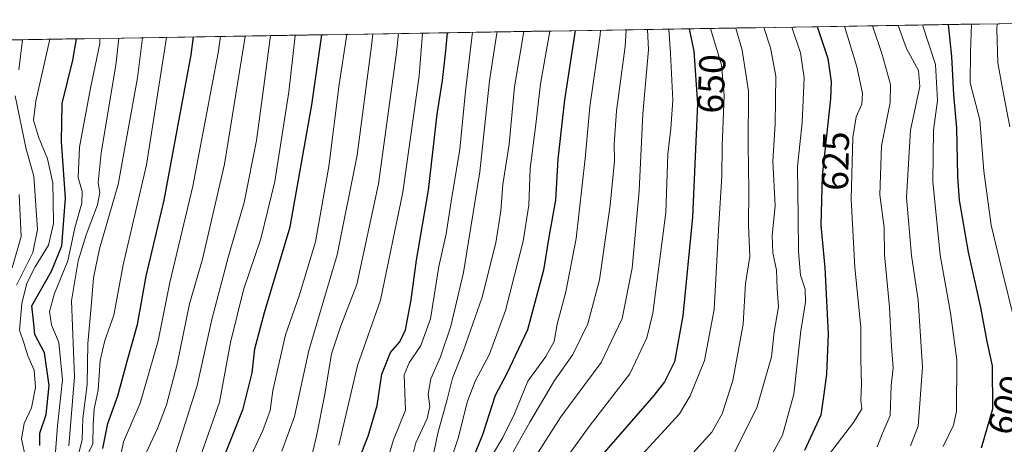
# Model space of a CAD drawing. Units: metres. Extents: x 610264 to 613695, y 4766336 to 4768705.
# Drawn here: x 611856 to 612120, y 4768567 to 4768681 of the extents above; entities that cross this region are included whole.
import ezdxf
from ezdxf.enums import TextEntityAlignment as Align

# ---------------------------------------------------------------- set-up
doc = ezdxf.new("R2010")
doc.units = ezdxf.units.M
doc.header["$MEASUREMENT"] = 0
for name, color, linetype, lineweight in [('Arbolado forestal CxS', 92, 'Continuous', 0), ('Curva de nivel maestra', 36, 'Continuous', 30), ('Curva de nivel normal', 36, 'Continuous', 0), ('Municipio CxS', 142, 'Continuous', 0), ('Rótulo de curva de nivel directora', 19, 'Continuous', 0)]:
    doc.layers.add(name, color=color, linetype=linetype, lineweight=lineweight)
doc.styles.add('Arial', font='txt', dxfattribs={"height": 0.2})

# ---------------------------------------------------------------- blocks, each defined once
blk = doc.blocks.new('*U150')
at = {"layer": 'Arbolado forestal CxS', "color": 92, "linetype": 'Continuous', "lineweight": 0}
blk.add_polyline3d([(610263.76, 4768649.3, 753.38), (612184.32, 4768680.76, 551.04)], dxfattribs=at)
blk = doc.blocks.new('*U172')
at = {"layer": 'Curva de nivel normal', "color": 36, "linetype": 'Continuous', "lineweight": 0}
blk.add_polyline3d([(611910.16, 4768676.27, 745), (611909.54, 4768671.9, 745), (611902.81, 4768636.18, 745), (611896.67, 4768610.29, 745), (611893.46, 4768594.73, 745), (611888.71, 4768578.01, 745), (611884.21, 4768567.6, 745), (611883.27, 4768562.92, 745)], dxfattribs=at)
blk = doc.blocks.new('*U186')
at = {"layer": 'Curva de nivel normal', "color": 36, "linetype": 'Continuous', "lineweight": 0}
blk.add_polyline3d([(611926.65, 4768565.1, 715), (611930.06, 4768574.43, 715), (611933.83, 4768592.1, 715), (611941.44, 4768617.76, 715), (611946.77, 4768644.42, 715), (611950.62, 4768673.74, 715), (611951.03, 4768676.94, 715)], dxfattribs=at)
blk = doc.blocks.new('*U189')
at = {"layer": 'Curva de nivel normal', "color": 36, "linetype": 'Continuous', "lineweight": 0}
for points in [[(611855.58, 4768609.61, 785), (611859.9, 4768618.38, 785), (611861.15, 4768624.53, 785), (611860.21, 4768638.81, 785), (611858.18, 4768646.03, 785), (611855.18, 4768660.37, 785)], [(611856.18, 4768667.36, 785), (611857.18, 4768675.4, 785)]]:
    blk.add_polyline3d(points, dxfattribs=at)
blk = doc.blocks.new('*U191')
at = {"layer": 'Curva de nivel normal', "color": 36, "linetype": 'Continuous', "lineweight": 0}
blk.add_polyline3d([(611865.91, 4768563.74, 770), (611866.56, 4768571.93, 770), (611867.9, 4768584.27, 770), (611866.91, 4768594.27, 770), (611864.95, 4768598.97, 770), (611864.38, 4768602.52, 770), (611865.75, 4768607.4, 770), (611869.31, 4768616.16, 770), (611871.23, 4768625.01, 770), (611873.09, 4768631.57, 770), (611873.15, 4768634.7, 770), (611872.04, 4768638.5, 770), (611872.44, 4768646.56, 770), (611875.37, 4768662.38, 770), (611877.84, 4768674.41, 770), (611877.89, 4768675.74, 770)], dxfattribs=at)
blk = doc.blocks.new('*U192')
at = {"layer": 'Curva de nivel normal', "color": 36, "linetype": 'Continuous', "lineweight": 0}
blk.add_polyline3d([(611869.55, 4768566.59, 765), (611871.06, 4768585.03, 765), (611870.3, 4768605.42, 765), (611872.07, 4768616.09, 765), (611874.2, 4768623.09, 765), (611877.26, 4768631.1, 765), (611877.92, 4768634.45, 765), (611877.41, 4768637, 765), (611878.27, 4768645.11, 765), (611882.16, 4768668.55, 765), (611882.94, 4768675.82, 765)], dxfattribs=at)
blk = doc.blocks.new('*U197')
at = {"layer": 'Curva de nivel normal', "color": 36, "linetype": 'Continuous', "lineweight": 0}
blk.add_polyline3d([(611872.23, 4768564.67, 760), (611873.15, 4768568.19, 760), (611873.3, 4768573.86, 760), (611874.5, 4768582.96, 760), (611874.69, 4768594, 760), (611875.47, 4768602.81, 760), (611876.16, 4768611.56, 760), (611877.76, 4768619.31, 760), (611882.79, 4768636.58, 760), (611887.99, 4768665.21, 760), (611889.27, 4768675.93, 760)], dxfattribs=at)
blk = doc.blocks.new('*U200')
at = {"layer": 'Curva de nivel normal', "color": 36, "linetype": 'Continuous', "lineweight": 0}
blk.add_polyline3d([(611916.79, 4768676.38, 740), (611916.78, 4768676.25, 740), (611911.26, 4768642.06, 740), (611905.35, 4768616.58, 740), (611901.89, 4768604.58, 740), (611898.57, 4768588.45, 740), (611895.74, 4768577.5, 740), (611893.29, 4768571.23, 740), (611889.08, 4768561.98, 740)], dxfattribs=at)
blk = doc.blocks.new('*U204')
at = {"layer": 'Curva de nivel normal', "color": 36, "linetype": 'Continuous', "lineweight": 0}
blk.add_polyline3d([(611902.33, 4768556.62, 730), (611906.39, 4768568.09, 730), (611909.96, 4768578.28, 730), (611912.91, 4768594.23, 730), (611916.4, 4768608.4, 730), (611921.02, 4768622.05, 730), (611924.74, 4768637.42, 730), (611928.46, 4768661.38, 730), (611930.07, 4768675.62, 730), (611930.24, 4768676.6, 730)], dxfattribs=at)
blk = doc.blocks.new('*U209')
at = {"layer": 'Curva de nivel normal', "color": 36, "linetype": 'Continuous', "lineweight": 0}
blk.add_polyline3d([(611854.37, 4768614.26, 790), (611856.78, 4768622.69, 790), (611856.32, 4768633.9, 790)], dxfattribs=at)
blk = doc.blocks.new('*U218')
at = {"layer": 'Curva de nivel normal', "color": 36, "linetype": 'Continuous', "lineweight": 0}
blk.add_polyline3d([(611933.93, 4768560.96, 710), (611935.9, 4768569.1, 710), (611938.1, 4768580.38, 710), (611939.89, 4768591.23, 710), (611942.43, 4768598.7, 710), (611946.67, 4768609.75, 710), (611952.47, 4768636.75, 710), (611957.36, 4768671.97, 710), (611957.84, 4768677.05, 710)], dxfattribs=at)
blk = doc.blocks.new('*U221')
at = {"layer": 'Curva de nivel normal', "color": 36, "linetype": 'Continuous', "lineweight": 0}
blk.add_polyline3d([(611944.05, 4768676.83, 720), (611942, 4768663.4, 720), (611939.19, 4768641.42, 720), (611935.62, 4768621.26, 720), (611931.3, 4768606.76, 720), (611927.58, 4768596.26, 720), (611924.18, 4768581.37, 720), (611923.52, 4768576, 720), (611921.54, 4768570.66, 720), (611914.63, 4768555.92, 720)], dxfattribs=at)
blk = doc.blocks.new('*U227')
at = {"layer": 'Curva de nivel normal', "color": 36, "linetype": 'Continuous', "lineweight": 0}
blk.add_polyline3d([(611895.57, 4768556.43, 735), (611899.17, 4768567.43, 735), (611903.95, 4768582.76, 735), (611907.85, 4768600.42, 735), (611912.34, 4768617.42, 735), (611916.52, 4768631.75, 735), (611919.85, 4768648.42, 735), (611921.61, 4768661.6, 735), (611923.63, 4768676.49, 735)], dxfattribs=at)
blk = doc.blocks.new('*U229')
at = {"layer": 'Curva de nivel normal', "color": 36, "linetype": 'Continuous', "lineweight": 0}
blk.add_polyline3d([(611872.68, 4768560.59, 755), (611876.04, 4768567.03, 755), (611876.14, 4768572.27, 755), (611876.4, 4768576.43, 755), (611877.43, 4768581.43, 755), (611877.98, 4768589.43, 755), (611879.23, 4768594.76, 755), (611881.62, 4768601.6, 755), (611884.09, 4768615.06, 755), (611890.37, 4768641.9, 755), (611895.76, 4768676.03, 755)], dxfattribs=at)
blk = doc.blocks.new('*U232')
at = {"layer": 'Curva de nivel normal', "color": 36, "linetype": 'Continuous', "lineweight": 0}
blk.add_polyline3d([(611854.16, 4768548.73, 780), (611856.53, 4768554, 780), (611857.78, 4768558.34, 780), (611858.06, 4768563.1, 780), (611856.92, 4768568.4, 780), (611857.61, 4768572.49, 780), (611859.57, 4768576.76, 780), (611860.63, 4768582.2, 780), (611860.3, 4768586.87, 780), (611858.59, 4768590.68, 780), (611857.51, 4768594.13, 780), (611856.34, 4768597.58, 780), (611857.01, 4768604.71, 780), (611858.34, 4768610.18, 780), (611860.54, 4768614.49, 780), (611864.11, 4768620.29, 780), (611865.44, 4768626.16, 780), (611865.38, 4768632.02, 780), (611865.32, 4768636.97, 780), (611863.85, 4768643.5, 780), (611861.47, 4768649.38, 780), (611860.08, 4768653.81, 780), (611860.74, 4768658.88, 780), (611864.49, 4768675.52, 780)], dxfattribs=at)
blk = doc.blocks.new('*U233')
at = {"layer": 'Curva de nivel maestra', "color": 36, "linetype": 'Continuous', "lineweight": 30}
blk.add_polyline3d([(611910.05, 4768560.76, 725), (611916.28, 4768576.43, 725), (611918.68, 4768586.1, 725), (611919.36, 4768592.57, 725), (611922.01, 4768602.31, 725), (611928.86, 4768625.22, 725), (611934.67, 4768657.92, 725), (611937.31, 4768676.72, 725)], dxfattribs=at)
blk = doc.blocks.new('*U237')
at = {"layer": 'Curva de nivel maestra', "color": 36, "linetype": 'Continuous', "lineweight": 30}
blk.add_polyline3d([(611878.67, 4768565.84, 750), (611880.05, 4768572.5, 750), (611882.69, 4768579.97, 750), (611885.34, 4768589.9, 750), (611887.96, 4768599.09, 750), (611890.31, 4768611.99, 750), (611895.13, 4768632.35, 750), (611899.33, 4768654.98, 750), (611902.31, 4768671.32, 750), (611902.94, 4768676.15, 750)], dxfattribs=at)
blk = doc.blocks.new('*U245')
at = {"layer": 'Curva de nivel maestra', "color": 36, "linetype": 'Continuous', "lineweight": 30}
blk.add_polyline3d([(611861.8, 4768566.65, 775), (611861.82, 4768569.97, 775), (611863.53, 4768574.98, 775), (611864.3, 4768582.76, 775), (611863.09, 4768591.43, 775), (611860.44, 4768596.42, 775), (611860.08, 4768600.15, 775), (611859.71, 4768604.07, 775), (611864.91, 4768613.33, 775), (611867.68, 4768620.14, 775), (611868.7, 4768632.97, 775), (611867.64, 4768648.13, 775), (611867.78, 4768658.33, 775), (611870.61, 4768669.92, 775), (611871.6, 4768675.64, 775)], dxfattribs=at)

msp = doc.modelspace()

# ---------------------------------------------------------------- linework, layer by layer
at = {"layer": 'Arbolado forestal CxS', "color": 92, "linetype": 'Continuous', "lineweight": 0}
msp.add_polyline3d([(612184.32, 4768680.76, 551.04), (610263.76, 4768649.3, 753.38)], dxfattribs=at)
at = {"layer": 'Curva de nivel maestra', "color": 36, "linetype": 'Continuous', "lineweight": 30}
for points in [[(612005.22, 4768677.83, 675), (612002.3, 4768659.31, 675), (612000.56, 4768643.39, 675), (611999.88, 4768632.42, 675), (611998.23, 4768622.98, 675), (611996.72, 4768613.67, 675), (611992.41, 4768597.65, 675), (611986.92, 4768585.97, 675), (611983.79, 4768580, 675), (611980.41, 4768569.54, 675), (611976.99, 4768561.15, 675)], [(612035.7, 4768678.33, 650), (612036.96, 4768672.29, 650), (612037.93, 4768658.17, 650), (612036.63, 4768627.81, 650), (612034.06, 4768601.41, 650), (612031.77, 4768589.05, 650), (612029.13, 4768583.73, 650), (612026.26, 4768580.08, 650), (612011.17, 4768562.72, 650)], [(612070.04, 4768678.89, 625), (612072.83, 4768670.33, 625), (612073.76, 4768664.14, 625), (612073.57, 4768659.53, 625), (612071.3, 4768638.95, 625), (612071.02, 4768625.66, 625), (612072.08, 4768614.29, 625), (612072.9, 4768596.53, 625), (612072.48, 4768585.79, 625), (612071.74, 4768580.44, 625), (612071, 4768574.77, 625), (612066.63, 4768565.29, 625)], [(612105.04, 4768679.46, 600), (612105.99, 4768670.88, 600), (612106.55, 4768660.63, 600), (612107.33, 4768651.73, 600), (612107.55, 4768638.75, 600), (612108, 4768632.42, 600), (612110.43, 4768618.42, 600), (612113.74, 4768603.65, 600), (612115.48, 4768594.52, 600), (612116.88, 4768587.95, 600), (612116.94, 4768576.42, 600), (612113.96, 4768565.89, 600)], [(611944.6, 4768556.12, 700), (611949.78, 4768569.12, 700), (611952.12, 4768577.34, 700), (611953.37, 4768585.75, 700), (611955.74, 4768591.55, 700), (611958.25, 4768594.38, 700), (611959.76, 4768597.64, 700), (611961.22, 4768605.65, 700), (611962.7, 4768616.31, 700), (611965.87, 4768635.09, 700), (611968.24, 4768655.42, 700), (611969.68, 4768664.49, 700), (611970.56, 4768672.39, 700), (611971, 4768677.27, 700)]]:
    msp.add_polyline3d(points, dxfattribs=at)
at = {"layer": 'Curva de nivel normal', "color": 36, "linetype": 'Continuous', "lineweight": 0}
for points in [[(612012.01, 4768677.94, 670), (612011.86, 4768676.68, 670), (612009.08, 4768657.42, 670), (612007.83, 4768643.56, 670), (612005.42, 4768622.14, 670), (612002.71, 4768607.78, 670), (612000.4, 4768599.2, 670), (611999.6, 4768594.54, 670), (611997.35, 4768590.52, 670), (611992.52, 4768583.84, 670), (611988.92, 4768575.09, 670), (611985.84, 4768568.76, 670), (611983.06, 4768564.1, 670)], [(612018.83, 4768678.05, 665), (612018.58, 4768673.57, 665), (612016.22, 4768656.29, 665), (612015.62, 4768647.42, 665), (612015.75, 4768642.9, 665), (612014.55, 4768631.02, 665), (612011.67, 4768611.03, 665), (612008.57, 4768599.27, 665), (612004.56, 4768591.04, 665), (611999.64, 4768584.02, 665), (611993.08, 4768572.91, 665), (611986.64, 4768561.45, 665)], [(612024.53, 4768678.14, 660), (612024.84, 4768672.64, 660), (612023.35, 4768655.52, 660), (612022.36, 4768634.85, 660), (612020.48, 4768614.19, 660), (612017.78, 4768600.69, 660), (612012.12, 4768588.92, 660), (612001.31, 4768574.34, 660), (611993.91, 4768562.71, 660)], [(612030.25, 4768678.24, 655), (612030.75, 4768671.74, 655), (612031.32, 4768659.23, 655), (612030.79, 4768651.61, 655), (612030.01, 4768644.7, 655), (612029.45, 4768629.04, 655), (612025.96, 4768602.09, 655), (612024.37, 4768595.49, 655), (612019.84, 4768585.85, 655), (612009.16, 4768572.1, 655), (612000.76, 4768560.38, 655)], [(612022.12, 4768563.16, 645), (612033.09, 4768575.1, 645), (612035.96, 4768579.92, 645), (612039.81, 4768589.43, 645), (612042.39, 4768603.09, 645), (612043.53, 4768624.42, 645), (612044.49, 4768638.8, 645), (612044.56, 4768646.93, 645), (612045.06, 4768660.46, 645), (612044.39, 4768668.65, 645), (612042.11, 4768676, 645), (612041.45, 4768678.42, 645)], [(612036.72, 4768564.61, 640), (612041.76, 4768570.22, 640), (612044.52, 4768575.1, 640), (612047.44, 4768584.1, 640), (612050.22, 4768599.14, 640), (612050.78, 4768610.02, 640), (612051.92, 4768617.31, 640), (612051.6, 4768625.67, 640), (612051.72, 4768634.96, 640), (612051.48, 4768647.1, 640), (612051.63, 4768661.61, 640), (612049.95, 4768672.61, 640), (612048.22, 4768678.53, 640)], [(612055.72, 4768678.66, 635), (612057.52, 4768673.26, 635), (612058.89, 4768665.62, 635), (612058.74, 4768652.79, 635), (612058.16, 4768642.88, 635), (612058.73, 4768630.86, 635), (612057.92, 4768622.94, 635), (612058.11, 4768618.24, 635), (612059.08, 4768613.63, 635), (612059.31, 4768608.64, 635), (612059.68, 4768603.76, 635), (612058.51, 4768597.1, 635), (612057.8, 4768590.43, 635), (612053.84, 4768576.76, 635), (612047.54, 4768564.1, 635)], [(612063.24, 4768678.78, 630), (612065.52, 4768671.9, 630), (612066.54, 4768665.22, 630), (612066.01, 4768653.2, 630), (612064.74, 4768641.42, 630), (612064.9, 4768627.75, 630), (612064.98, 4768618.64, 630), (612065.57, 4768612.32, 630), (612066.76, 4768608.5, 630), (612066.86, 4768605.09, 630), (612065.62, 4768597.34, 630), (612063.76, 4768580.36, 630), (612060.67, 4768569.43, 630), (612057.95, 4768564.34, 630)], [(612072.16, 4768562.88, 620), (612079.73, 4768572.76, 620), (612081.92, 4768576.43, 620), (612081.7, 4768578.76, 620), (612081.84, 4768583, 620), (612081.66, 4768589.71, 620), (612081.7, 4768598.31, 620), (612080.1, 4768614.35, 620), (612079.1, 4768632.66, 620), (612079.54, 4768649.15, 620), (612080.41, 4768654.76, 620), (612081.95, 4768658.1, 620), (612082.16, 4768661.08, 620), (612080.66, 4768668.08, 620), (612077.28, 4768679.01, 620)], [(612086.05, 4768566.31, 615), (612087.58, 4768570.14, 615), (612089.51, 4768574.64, 615), (612089.86, 4768582.76, 615), (612090.33, 4768587.44, 615), (612089.94, 4768593.2, 615), (612089.41, 4768603.68, 615), (612088.06, 4768617.78, 615), (612087.9, 4768625.08, 615), (612086.8, 4768633.81, 615), (612087.27, 4768646.98, 615), (612089.54, 4768658.54, 615), (612089.68, 4768663.4, 615), (612087.37, 4768671.43, 615), (612084.83, 4768679.13, 615)], [(612094.97, 4768566.56, 610), (612097.04, 4768571.86, 610), (612098.22, 4768587.63, 610), (612097.04, 4768605.56, 610), (612095.28, 4768617.59, 610), (612093.92, 4768633.09, 610), (612094.95, 4768651.11, 610), (612097.5, 4768662.86, 610), (612097.16, 4768667.1, 610), (612093.94, 4768673.08, 610), (612091.67, 4768679.24, 610)], [(612103.7, 4768566.41, 605), (612106.5, 4768572.08, 605), (612107.33, 4768575.73, 605), (612107.42, 4768589.62, 605), (612105.75, 4768602.19, 605), (612102.95, 4768617.68, 605), (612100.94, 4768637.38, 605), (612101.16, 4768651.16, 605), (612102.23, 4768659.08, 605), (612101.66, 4768668.74, 605), (612098.23, 4768679.35, 605)], [(612122.85, 4768600.04, 595), (612119.54, 4768613.49, 595), (612116.58, 4768625.69, 595), (612114.64, 4768640.2, 595), (612113.58, 4768653.94, 595), (612110.98, 4768663.85, 595), (612111.09, 4768672.04, 595), (612111.33, 4768679.57, 595)], [(612118.2, 4768679.68, 590), (612118.15, 4768678.26, 590), (612118.42, 4768669.21, 590), (612119.62, 4768662.34, 590), (612121.62, 4768652.02, 590)], [(611964.33, 4768677.16, 705), (611963.39, 4768665.7, 705), (611959.04, 4768634.56, 705), (611953.03, 4768605.62, 705), (611946.88, 4768588.1, 705), (611941.85, 4768566.76, 705)], [(611953.63, 4768558.46, 695), (611956.57, 4768568.2, 695), (611959.77, 4768576.12, 695), (611959.4, 4768585.54, 695), (611960.76, 4768588.8, 695), (611963.82, 4768593.48, 695), (611966.41, 4768600.6, 695), (611968.65, 4768614.57, 695), (611970.66, 4768623.36, 695), (611971.96, 4768632.03, 695), (611974.3, 4768646.1, 695), (611975.78, 4768661.61, 695), (611977.72, 4768677.38, 695)], [(611960.08, 4768557.66, 690), (611962.48, 4768567.37, 690), (611965.59, 4768573.87, 690), (611966.26, 4768577.06, 690), (611965.8, 4768580.43, 690), (611966.51, 4768584.49, 690), (611969.11, 4768590.36, 690), (611971.85, 4768598.64, 690), (611975.27, 4768612.97, 690), (611976.66, 4768621.28, 690), (611979.65, 4768639.96, 690), (611982.26, 4768664.36, 690), (611984.22, 4768677.19, 690), (611984.27, 4768677.48, 690)], [(611965.97, 4768558.25, 685), (611968.44, 4768569.98, 685), (611970.93, 4768578.96, 685), (611972.36, 4768584.64, 685), (611975.31, 4768592.1, 685), (611980.26, 4768606.42, 685), (611983.96, 4768620.98, 685), (611985.24, 4768629.55, 685), (611985.79, 4768636.56, 685), (611987.48, 4768647.4, 685), (611988.97, 4768662.73, 685), (611991.47, 4768677.6, 685)], [(611998.39, 4768677.72, 680), (611995.9, 4768663.56, 680), (611994.66, 4768652.7, 680), (611993.12, 4768640.91, 680), (611992.76, 4768631.09, 680), (611991.28, 4768621.42, 680), (611986.54, 4768602.79, 680), (611982.22, 4768591.11, 680), (611978.41, 4768583.9, 680), (611976.26, 4768578.21, 680), (611973.98, 4768568.83, 680), (611967.11, 4768548.44, 680)]]:
    msp.add_polyline3d(points, dxfattribs=at)
at = {"layer": 'Municipio CxS', "color": 142, "linetype": 'Continuous', "lineweight": 0}
msp.add_polyline3d([(611853.81, 4768675.35, 787.88), (611858.8, 4768675.43, 784.73), (611863.79, 4768675.51, 780.99), (611868.79, 4768675.59, 777.18), (611873.78, 4768675.67, 773.51), (611878.77, 4768675.76, 769.09), (611883.77, 4768675.84, 764.44), (611888.76, 4768675.92, 760.63), (611893.76, 4768676, 756.82), (611898.75, 4768676.08, 752.88), (611903.74, 4768676.17, 749.14), (611908.74, 4768676.25, 745.61), (611913.73, 4768676.33, 742.32), (611918.73, 4768676.41, 738.86), (611923.72, 4768676.49, 734.93), (611928.71, 4768676.57, 731.03), (611933.71, 4768676.66, 727.62), (611938.7, 4768676.74, 724.15), (611943.7, 4768676.82, 720.38), (611948.69, 4768676.9, 716.72), (611953.68, 4768676.98, 712.82), (611958.68, 4768677.07, 709.16), (611963.67, 4768677.15, 705.45), (611968.66, 4768677.23, 701.55), (611973.66, 4768677.31, 697.72), (611978.65, 4768677.39, 693.61), (611983.65, 4768677.47, 690.15), (611988.64, 4768677.56, 686.84), (611993.63, 4768677.64, 683.11), (611998.63, 4768677.72, 679.66), (612003.62, 4768677.8, 676.25), (612008.62, 4768677.88, 672.78), (612013.61, 4768677.97, 669.08), (612018.6, 4768678.05, 665.24), (612023.6, 4768678.13, 660.94), (612028.59, 4768678.21, 656.3), (612033.59, 4768678.29, 651.9), (612038.58, 4768678.37, 647.31), (612043.57, 4768678.46, 642.98), (612048.57, 4768678.54, 639.25), (612053.56, 4768678.62, 635.86), (612058.55, 4768678.7, 632.82), (612063.55, 4768678.78, 629.29), (612068.54, 4768678.87, 625.79), (612073.54, 4768678.95, 622.4), (612078.53, 4768679.03, 619.08), (612083.52, 4768679.11, 615.48), (612088.52, 4768679.19, 611.68), (612093.51, 4768679.27, 607.56), (612098.51, 4768679.36, 604.14), (612103.5, 4768679.44, 600.4), (612108.49, 4768679.52, 596.85), (612113.49, 4768679.6, 593.45), (612118.48, 4768679.68, 589.95), (612123.48, 4768679.77, 586.57)], dxfattribs=at)

# ---------------------------------------------------------------- block references
at = {"layer": 'Arbolado forestal CxS', "color": 92, "linetype": 'Continuous', "lineweight": 0}
msp.add_blockref('*U150', (0, 0), dxfattribs=at)
at = {"layer": 'Curva de nivel maestra', "color": 36, "linetype": 'Continuous', "lineweight": 30}
for name in ['*U245', '*U237', '*U233']:
    msp.add_blockref(name, (0, 0), dxfattribs=at)
at = {"layer": 'Curva de nivel normal', "color": 36, "linetype": 'Continuous', "lineweight": 0}
for name in ['*U209', '*U229', '*U197', '*U192', '*U191', '*U232', '*U189', '*U172', '*U200', '*U227', '*U204', '*U221', '*U186', '*U218']:
    msp.add_blockref(name, (0, 0), dxfattribs=at)

# ---------------------------------------------------------------- texts
at = {"layer": 'Rótulo de curva de nivel directora', "color": 19, "linetype": 'Continuous', "lineweight": 0, "style": 'Arial'}
for s, rotation, p in [('650', 87.548, (612041.68, 4768663.56)), ('625', 88.7931, (612074.91, 4768642.87)), ('600', 74.1985, (612120.91, 4768577.52))]:
    msp.add_text(s, height=7, rotation=rotation, dxfattribs=at).set_placement(p, align=Align.MIDDLE_CENTER)

doc.saveas('drawing.dxf')
